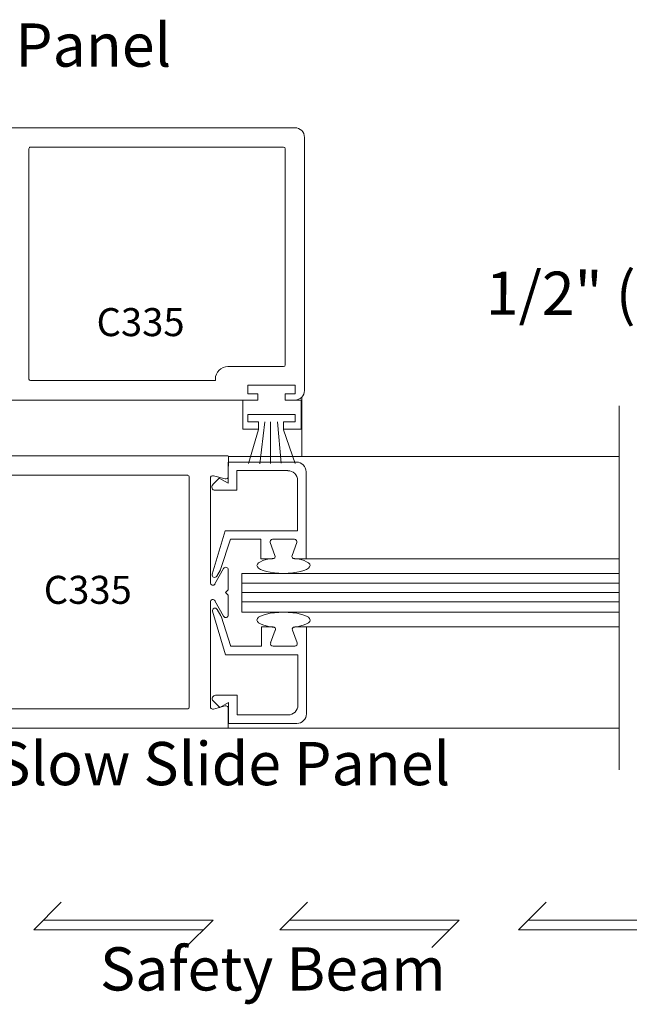
# Model space of a CAD drawing. Extents: x -12.1 to -4.7, y -30.2 to -19.8.
# Drawn here: x -8.9 to -7.9, y -30 to -28.5 of the extents above; entities that cross this region are included whole.
import ezdxf

# ---------------------------------------------------------------- set-up
doc = ezdxf.new("R2010")
doc.units = 0
doc.header["$MEASUREMENT"] = 0
doc.linetypes.add('Cutting', pattern=[1.4675, 1, -0.0725, 0.125, -0.0725, 0.125, -0.0725])
doc.layers.get('0').update_dxf_attribs({"lineweight": 0})
doc.layers.add('LAYER1', color=7, linetype='Cutting')
doc.layers.add('PART', color=7, linetype='Continuous', lineweight=0)
doc.styles.add('VlmTxt2', font='ARIAL')

msp = doc.modelspace()

# ---------------------------------------------------------------- linework, layer by layer
at = {"color": 7, "linetype": 'Continuous', "lineweight": 5}
for p, q in [((-8.9213, -28.696, -0.4547), (-8.4563, -28.696, -0.4547)), ((-8.4563, -28.696, -0.4547), (-8.4563, -28.696, 0.8121)), ((-8.4415, -28.7108, -0.4547), (-8.4415, -28.7108, 0.8121)), ((-8.4415, -28.7108, -0.4547), (-8.4415, -29.097, -0.4547)), ((-8.8619, -28.7281, -0.4547), (-8.8619, -29.0796, -0.4547)), ((-8.8619, -28.7281, -0.4547), (-8.8619, -28.7281, 0.1787)), ((-8.8595, -28.7257, -0.4547), (-8.8595, -28.7257, 0.1787)), ((-8.8595, -28.7257, -0.4547), (-8.4735, -28.7257, -0.4547)), ((-8.4735, -28.7257, -0.4547), (-8.4735, -28.7257, 0.1787)), ((-8.4712, -28.7281, -0.4547), (-8.4712, -29.0582, -0.4547)), ((-8.4712, -28.7281, -0.4547), (-8.4712, -28.7281, 0.1787)), ((-8.4415, -28.7999, -0.4547), (-8.4415, -28.7999, 0.1787)), ((-8.4415, -28.8773, -0.4547), (-8.4415, -28.8773, 0.1787)), ((-8.4415, -28.96, -0.4547), (-8.4415, -28.96, 0.1787)), ((-8.4415, -29.0374, -0.4547), (-8.4415, -29.0374, 0.1787)), ((-8.5585, -29.0606, -0.4547), (-8.4735, -29.0606, -0.4547)), ((-8.4735, -29.0606, -0.4547), (-8.4735, -29.0606, 0.1787)), ((-8.4712, -29.0582, -0.4547), (-8.4712, -29.0582, 0.1787)), ((-8.8619, -29.0796, -0.4547), (-8.8619, -29.0796, 0.1787)), ((-8.8595, -29.082, -0.4547), (-8.8595, -29.082, 0.1787)), ((-8.8595, -29.082, -0.4547), (-8.5775, -29.082, -0.4547)), ((-8.5775, -29.0796, -0.4547), (-8.5775, -29.0796, 0.1787)), ((-8.5775, -29.082, -0.4547), (-8.5775, -29.0796, -0.4547)), ((-8.5775, -29.082, 0.1787), (-8.5775, -29.0796, 0.1787)), ((-8.5775, -29.082, -0.4547), (-8.5775, -29.082, 0.1787)), ((-8.5775, -29.082, -0.4547), (-8.5775, -29.082, 0.1787)), ((-8.456, -29.0891, -0.4547), (-8.5278, -29.0891, -0.4547)), ((-8.456, -29.0891, 0.1787), (-8.5278, -29.0891, 0.1787)), ((-8.5278, -29.0891, -0.4547), (-8.5278, -29.0891, 0.1787)), ((-8.5278, -29.0891, -0.4547), (-8.5278, -29.0891, 0.1787)), ((-8.5278, -29.0891, -0.4547), (-8.5278, -29.1022, -0.4547)), ((-8.5278, -29.0891, 0.1787), (-8.5278, -29.1022, 0.1787)), ((-8.456, -29.0891, -0.4547), (-8.456, -29.0891, 0.1787)), ((-8.456, -29.1022, -0.4547), (-8.456, -29.0891, -0.4547)), ((-8.456, -29.1022, 0.1787), (-8.456, -29.0891, 0.1787)), ((-8.456, -29.0891, -0.4547), (-8.456, -29.0891, 0.1787)), ((-8.5278, -29.1022, -0.4547), (-8.5278, -29.1022, 0.1787)), ((-8.5278, -29.1022, -0.4547), (-8.5278, -29.1022, 0.1787)), ((-8.5278, -29.1022, -0.4547), (-8.5126, -29.1022, -0.4547)), ((-8.5278, -29.1022, 0.1787), (-8.5126, -29.1022, 0.1787)), ((-8.5126, -29.1022, -0.4547), (-8.5126, -29.1022, 0.1787)), ((-8.5126, -29.1022, -0.4547), (-8.5126, -29.1022, 0.1787)), ((-8.5126, -29.1022, -0.4547), (-8.5126, -29.1117, -0.4547)), ((-8.5126, -29.1022, 0.1787), (-8.5126, -29.1117, 0.1787)), ((-8.4712, -29.1022, -0.4547), (-8.456, -29.1022, -0.4547)), ((-8.4712, -29.1022, 0.1787), (-8.456, -29.1022, 0.1787)), ((-8.4712, -29.1022, -0.4547), (-8.4712, -29.1022, 0.1787)), ((-8.4712, -29.1022, -0.4547), (-8.4712, -29.1022, 0.1787)), ((-8.4712, -29.1117, -0.4547), (-8.4712, -29.1022, -0.4547)), ((-8.4712, -29.1117, 0.1787), (-8.4712, -29.1022, 0.1787)), ((-8.456, -29.1022, -0.4547), (-8.456, -29.1022, 0.1787)), ((-8.456, -29.1022, -0.4547), (-8.456, -29.1022, 0.1787)), ((-8.4415, -29.097, -0.4547), (-8.4415, -29.097, 0.8121)), ((-8.5126, -29.1117, -0.4547), (-8.9213, -29.1117, -0.4547)), ((-8.5126, -29.1117, 0.8121), (-8.9213, -29.1117, 0.8121)), ((-8.6047, -29.1117, -0.4547), (-8.6047, -29.1117, 0.1787)), ((-8.6047, -29.1117, -0.4547), (-8.6047, -29.1117, 0.1787)), ((-8.5359, -29.1562, -0.4547), (-8.5359, -29.1117, -0.4547)), ((-8.5126, -29.1117, -0.4547), (-8.5126, -29.1117, 0.8121)), ((-8.5126, -29.1117, -0.4547), (-8.5126, -29.1117, 0.1787)), ((-8.4712, -29.1117, -0.4547), (-8.4712, -29.1117, 0.8121)), ((-8.4563, -29.1117, -0.4547), (-8.4712, -29.1117, -0.4547)), ((-8.4712, -29.1117, -0.4547), (-8.4712, -29.1117, 0.1787)), ((-8.4563, -29.1117, 0.8121), (-8.4712, -29.1117, 0.8121)), ((-8.4468, -29.1117, -0.4547), (-8.4701, -29.1117, -0.4547)), ((-8.4468, -29.1117, -0.4547), (-8.4468, -29.1562, -0.4547)), ((-7.9619, -29.1207, -0.4547), (-7.9619, -29.676, -0.4547)), ((-8.456, -29.1336, -0.4547), (-8.5278, -29.1336, -0.4547)), ((-8.5278, -29.1336, -0.4547), (-8.5278, -29.1451, -0.4547)), ((-8.456, -29.1336, -0.4547), (-8.456, -29.1451, -0.4547)), ((-8.5278, -29.1451, -0.4547), (-8.5115, -29.1451, -0.4547)), ((-8.5115, -29.1451, -0.4547), (-8.5115, -29.1568, -0.4547)), ((-8.5021, -29.1451, -1.0881), (-8.5096, -29.2089, -1.0881)), ((-8.4934, -29.1451, -1.0881), (-8.4934, -29.2086, -1.0881)), ((-8.4829, -29.1451, -1.0881), (-8.477, -29.2078, -1.0881)), ((-8.456, -29.1451, -0.4547), (-8.4734, -29.1451, -0.4547)), ((-8.4734, -29.1451, -0.4547), (-8.4734, -29.1568, -0.4547)), ((-8.5115, -29.1562, -0.4547), (-8.5359, -29.1562, -0.4547)), ((-8.5115, -29.1565, -1.0881), (-8.5271, -29.2086, -1.0881)), ((-8.4737, -29.157, -1.0881), (-8.4556, -29.2086, -1.0881)), ((-8.4468, -29.1562, -0.4547), (-8.4734, -29.1562, -0.4547)), ((-8.9667, -29.1969, -0.4547), (-8.558, -29.1969, -0.4547)), ((-8.558, -29.1969, -0.4547), (-8.558, -29.1969, 0.4954)), ((-8.5578, -29.2283, -0.4547), (-8.5576, -29.198, -0.4547)), ((-8.5578, -29.2283, 0.1787), (-8.5576, -29.198, 0.1787)), ((-8.5576, -29.198, -0.4547), (-7.9619, -29.198, -0.4547)), ((-8.5576, -29.198, -0.4547), (-8.5576, -29.198, 0.1787)), ((-8.5576, -29.198, -0.4547), (-8.5576, -29.198, 0.1787)), ((-8.5579, -29.2064, -0.4547), (-8.4539, -29.2064, -0.4547)), ((-8.5579, -29.2064, -0.4547), (-8.5579, -29.2064, 0.1787)), ((-8.5579, -29.2064, -0.4547), (-8.5579, -29.2064, 0.1787)), ((-8.5579, -29.2064, -0.4547), (-8.5579, -29.2384, -0.4547)), ((-8.5579, -29.2064, 0.1787), (-8.5579, -29.2384, 0.1787)), ((-8.4539, -29.2064, -0.4547), (-8.4539, -29.2064, 0.1787)), ((-8.6197, -29.2266, -0.4547), (-8.9018, -29.2266, -0.4547)), ((-8.6197, -29.2266, -0.4547), (-8.6197, -29.2266, 0.1787)), ((-8.5804, -29.2272, -0.4547), (-8.5804, -29.2272, 0.1787)), ((-8.5626, -29.2319, -0.4547), (-8.5804, -29.2272, -0.4547)), ((-8.5626, -29.2319, 0.1787), (-8.5804, -29.2272, 0.1787)), ((-8.5578, -29.2283, -0.4547), (-8.5578, -29.2283, 0.1787)), ((-8.5449, -29.2194, -0.4547), (-8.5449, -29.2194, 0.1787)), ((-8.5449, -29.2194, -0.4547), (-8.5449, -29.2194, 0.1787)), ((-8.5449, -29.2194, -0.4547), (-8.5449, -29.2494, -0.4547)), ((-8.5449, -29.2194, -0.4547), (-8.4669, -29.2194, -0.4547)), ((-8.5449, -29.2194, 0.1787), (-8.5449, -29.2494, 0.1787)), ((-8.4669, -29.2194, -0.4547), (-8.4669, -29.2194, 0.1787)), ((-8.4392, -29.2211, -0.4547), (-8.4392, -29.2211, 0.1787)), ((-8.4392, -29.2211, -0.4547), (-8.4392, -29.3539, -0.4547)), ((-8.6174, -29.229, -0.4547), (-8.6174, -29.229, 0.1787)), ((-8.6174, -29.229, -0.4547), (-8.6174, -29.5805, -0.4547)), ((-8.5852, -29.2309, -0.4547), (-8.5852, -29.2309, 0.1787)), ((-8.5852, -29.2309, -0.4547), (-8.5852, -29.2977, -0.4547)), ((-8.5715, -29.2308, -0.4547), (-8.5815, -29.2408, -0.4547)), ((-8.5715, -29.2308, 0.1787), (-8.5815, -29.2408, 0.1787)), ((-8.5815, -29.2408, -0.4547), (-8.5815, -29.2408, 0.1787)), ((-8.5715, -29.2308, -0.4547), (-8.5715, -29.2308, 0.1787)), ((-8.5715, -29.2308, -0.4547), (-8.5715, -29.2308, 0.1787)), ((-8.5579, -29.2384, -0.4547), (-8.5715, -29.2308, -0.4547)), ((-8.5579, -29.2384, 0.1787), (-8.5715, -29.2308, 0.1787)), ((-8.5626, -29.2319, -0.4547), (-8.5626, -29.2319, 0.1787)), ((-8.5579, -29.2384, -0.4547), (-8.5579, -29.2384, 0.1787)), ((-8.5579, -29.2384, -0.4547), (-8.5579, -29.2384, 0.1787)), ((-8.4522, -29.2342, -0.4547), (-8.4522, -29.2342, 0.1787)), ((-8.4522, -29.2342, -0.4547), (-8.4522, -29.3111, -0.4547)), ((-8.5779, -29.2494, -0.4547), (-8.5779, -29.2494, 0.1787)), ((-8.5449, -29.2494, -0.4547), (-8.5779, -29.2494, -0.4547)), ((-8.5449, -29.2494, 0.1787), (-8.5779, -29.2494, 0.1787)), ((-8.5449, -29.2494, -0.4547), (-8.5449, -29.2494, 0.1787)), ((-8.5449, -29.2494, -0.4547), (-8.5449, -29.2494, 0.1787)), ((-8.5852, -29.2977, -0.4547), (-8.5852, -29.3906, -0.4547)), ((-8.5824, -29.3776, -0.4547), (-8.5626, -29.3112, -0.4547)), ((-8.5626, -29.3111, -0.4547), (-8.4522, -29.3111, -0.4547)), ((-8.5626, -29.3111, -0.4547), (-8.5626, -29.3111, 0.1787)), ((-8.5626, -29.3112, -0.4547), (-8.5626, -29.3112, 0.1787)), ((-8.4522, -29.3111, -0.4547), (-8.4522, -29.3111, 0.1787)), ((-8.4522, -29.3111, -0.4547), (-8.4522, -29.3111, 0.1787)), ((-8.5545, -29.3242, -0.4547), (-8.5695, -29.3701, -0.4547)), ((-8.5545, -29.3242, -0.4547), (-8.5545, -29.3242, 0.1787)), ((-8.5545, -29.3242, -0.4547), (-8.5545, -29.3242, 0.1787)), ((-8.508, -29.3242, -0.4547), (-8.5545, -29.3242, -0.4547)), ((-8.508, -29.3242, -0.4547), (-8.508, -29.3242, 0.1787)), ((-8.508, -29.3242, -0.4547), (-8.508, -29.3242, 0.1787)), ((-8.508, -29.3539, -0.4547), (-8.508, -29.3242, -0.4547)), ((-8.4938, -29.3293, -0.4547), (-8.4938, -29.3293, 0.1787)), ((-8.4867, -29.3488, -0.4547), (-8.4938, -29.3293, -0.4547)), ((-8.4902, -29.3242, -0.4547), (-8.457, -29.3242, -0.4547)), ((-8.4902, -29.3242, -0.4547), (-8.4902, -29.3242, 0.1787)), ((-8.4605, -29.3488, -0.4547), (-8.4534, -29.3293, -0.4547)), ((-8.457, -29.3242, -0.4547), (-8.457, -29.3242, 0.1787)), ((-8.4534, -29.3293, -0.4547), (-8.4534, -29.3293, 0.1787)), ((-8.4867, -29.3488, -0.4547), (-8.4867, -29.3488, 0.1787)), ((-8.4605, -29.3488, -0.4547), (-8.4605, -29.3488, 0.1787)), ((-8.508, -29.3539, -0.4547), (-8.508, -29.3539, 0.1787)), ((-8.508, -29.3539, -0.4547), (-8.508, -29.3539, 0.1787)), ((-8.508, -29.3539, -0.4547), (-8.4902, -29.3539, -0.4547)), ((-8.4902, -29.3539, -0.4547), (-8.4902, -29.3539, 0.1787)), ((-8.457, -29.3539, -0.4547), (-8.457, -29.3539, 0.1787)), ((-8.4392, -29.3539, 0.1787), (-8.457, -29.3539, 0.1787)), ((-8.4392, -29.3539, -0.4547), (-8.457, -29.3539, -0.4547)), ((-8.4392, -29.3539, -0.4547), (-7.9619, -29.3539, -0.4547)), ((-8.4392, -29.3539, -0.4547), (-8.4392, -29.3539, 0.1787)), ((-8.4392, -29.3539, -0.4547), (-8.4392, -29.3539, 0.1787)), ((-8.4392, -29.3539, -0.4547), (-8.4392, -29.3539, 0.1787)), ((-8.5824, -29.3776, -0.4547), (-8.5824, -29.3776, 0.1787)), ((-8.5781, -29.3924, -0.4547), (-8.565, -29.3688, -0.4547)), ((-8.5697, -29.3706, -0.4547), (-8.5754, -29.3805, -0.4547)), ((-8.5697, -29.3706, -0.4547), (-8.5697, -29.3706, 0.1787)), ((-8.5695, -29.3701, -0.4547), (-8.5695, -29.3701, 0.1787)), ((-8.565, -29.3688, -0.4547), (-8.565, -29.3688, 0.1787)), ((-8.5579, -29.3707, -0.4547), (-8.5579, -29.3707, 0.1787)), ((-8.5579, -29.3707, -0.4547), (-8.5579, -29.4012, -0.4547)), ((-8.5372, -29.3762, -0.4547), (-7.9619, -29.3762, -0.4547)), ((-8.5372, -29.3762, -0.4547), (-8.5372, -29.3762, 0.8121)), ((-8.5372, -29.3762, -0.4547), (-8.5372, -29.3762, 0.8121)), ((-8.5372, -29.4356, -0.4547), (-8.5372, -29.3762, -0.4547)), ((-8.5372, -29.4356, 0.8121), (-8.5372, -29.3762, 0.8121)), ((-8.5852, -29.3906, -0.4547), (-8.5852, -29.3906, 0.1787)), ((-8.5781, -29.3924, -0.4547), (-8.5781, -29.3924, 0.1787)), ((-8.5754, -29.3805, -0.4547), (-8.5754, -29.3805, 0.1787)), ((-8.5619, -29.4053, -0.4547), (-8.5579, -29.4012, -0.4547)), ((-8.5619, -29.4053, 0.1787), (-8.5579, -29.4012, 0.1787)), ((-8.5619, -29.4053, -0.4547), (-8.5619, -29.4053, 0.1787)), ((-8.5619, -29.4053, -0.4547), (-8.5619, -29.4053, 0.1787)), ((-8.5619, -29.4053, -0.4547), (-8.5579, -29.4093, -0.4547)), ((-8.5619, -29.4053, 0.1787), (-8.5579, -29.4093, 0.1787)), ((-8.5579, -29.4012, -0.4547), (-8.5579, -29.4012, 0.1787)), ((-8.5579, -29.4012, -0.4547), (-8.5579, -29.4012, 0.1787)), ((-8.5852, -29.42, -0.4547), (-8.5852, -29.42, 0.1787)), ((-8.5852, -29.5797, -0.4547), (-8.5852, -29.42, -0.4547)), ((-8.5781, -29.4181, -0.4547), (-8.5781, -29.4181, 0.1787)), ((-8.5781, -29.4181, -0.4547), (-8.565, -29.4417, -0.4547)), ((-8.5579, -29.4093, -0.4547), (-8.5579, -29.4093, 0.1787)), ((-8.5579, -29.4093, -0.4547), (-8.5579, -29.4093, 0.1787)), ((-8.5579, -29.4399, -0.4547), (-8.5579, -29.4093, -0.4547)), ((-8.5818, -29.4341, -0.4547), (-8.5818, -29.4341, 0.1787)), ((-8.5818, -29.4341, -0.4547), (-8.562, -29.5006, -0.4547)), ((-8.5748, -29.4312, -0.4547), (-8.5748, -29.4312, 0.1787)), ((-8.5691, -29.4411, -0.4547), (-8.5748, -29.4312, -0.4547)), ((-7.9619, -29.4356, -0.4547), (-8.5372, -29.4356, -0.4547)), ((-8.5372, -29.4356, -0.4547), (-8.5372, -29.4356, 0.8121)), ((-8.5372, -29.4356, -0.4547), (-8.5372, -29.4356, 0.8121)), ((-8.5691, -29.4411, -0.4547), (-8.5691, -29.4411, 0.1787)), ((-8.5689, -29.4416, -0.4547), (-8.5689, -29.4416, 0.1787)), ((-8.5539, -29.4876, -0.4547), (-8.5689, -29.4416, -0.4547)), ((-8.565, -29.4417, -0.4547), (-8.565, -29.4417, 0.1787)), ((-8.5579, -29.4399, -0.4547), (-8.5579, -29.4399, 0.1787)), ((-8.5074, -29.4578, -0.4547), (-8.5074, -29.4578, 0.1787)), ((-8.5074, -29.4578, -0.4547), (-8.5074, -29.4578, 0.1787)), ((-8.5074, -29.4578, -0.4547), (-8.5074, -29.4875, -0.4547)), ((-8.5074, -29.4578, -0.4547), (-8.4896, -29.4578, -0.4547)), ((-8.5074, -29.4578, 0.1787), (-8.4896, -29.4578, 0.1787)), ((-8.5074, -29.4578, 0.1787), (-8.5074, -29.4875, 0.1787)), ((-8.4861, -29.4629, -0.4547), (-8.4932, -29.4824, -0.4547)), ((-8.4896, -29.4578, -0.4547), (-8.4896, -29.4578, 0.1787)), ((-8.4861, -29.4629, -0.4547), (-8.4861, -29.4629, 0.1787)), ((-8.4599, -29.4629, -0.4547), (-8.4599, -29.4629, 0.1787)), ((-8.4599, -29.4629, -0.4547), (-8.4528, -29.4824, -0.4547)), ((-8.4599, -29.4629, 0.1787), (-8.4528, -29.4824, 0.1787)), ((-8.4564, -29.4578, -0.4547), (-8.4564, -29.4578, 0.1787)), ((-8.4386, -29.4578, -0.4547), (-8.4564, -29.4578, -0.4547)), ((-8.4386, -29.4578, 0.1787), (-8.4564, -29.4578, 0.1787)), ((-8.4386, -29.4578, -0.4547), (-7.9619, -29.4578, -0.4547)), ((-8.4386, -29.4578, -0.4547), (-8.4386, -29.4578, 0.1787)), ((-8.4386, -29.4578, -0.4547), (-8.4386, -29.4578, 0.1787)), ((-8.4386, -29.4578, -0.4547), (-8.4386, -29.4578, 0.1787)), ((-8.4386, -29.5906, -0.4547), (-8.4386, -29.4578, -0.4547)), ((-8.4932, -29.4824, -0.4547), (-8.4932, -29.4824, 0.1787)), ((-8.4528, -29.4824, -0.4547), (-8.4528, -29.4824, 0.1787)), ((-8.5539, -29.4875, -0.4547), (-8.5539, -29.4875, 0.1787)), ((-8.5074, -29.4875, -0.4547), (-8.5539, -29.4875, -0.4547)), ((-8.5539, -29.4876, -0.4547), (-8.5539, -29.4876, 0.1787)), ((-8.5074, -29.4875, -0.4547), (-8.5074, -29.4875, 0.1787)), ((-8.5074, -29.4875, -0.4547), (-8.5074, -29.4875, 0.1787)), ((-8.4896, -29.4875, -0.4547), (-8.4564, -29.4875, -0.4547)), ((-8.4896, -29.4875, -0.4547), (-8.4896, -29.4875, 0.1787)), ((-8.4564, -29.4875, -0.4547), (-8.4564, -29.4875, 0.1787)), ((-8.562, -29.5006, -0.4547), (-8.4516, -29.5006, -0.4547)), ((-8.4516, -29.5006, -0.4547), (-8.4516, -29.5006, 0.1787)), ((-8.4516, -29.5006, -0.4547), (-8.4516, -29.5006, 0.1787)), ((-8.4516, -29.5775, -0.4547), (-8.4516, -29.5006, -0.4547)), ((-8.5809, -29.5709, -0.4547), (-8.5809, -29.5709, 0.1787)), ((-8.5709, -29.5809, -0.4547), (-8.5809, -29.5709, -0.4547)), ((-8.5773, -29.5623, -0.4547), (-8.5773, -29.5623, 0.1787)), ((-8.5443, -29.5623, -0.4547), (-8.5773, -29.5623, -0.4547)), ((-8.5573, -29.5733, -0.4547), (-8.5709, -29.5809, -0.4547)), ((-8.5573, -29.5733, -0.4547), (-8.5573, -29.5733, 0.1787)), ((-8.5573, -29.5733, -0.4547), (-8.5573, -29.5733, 0.1787)), ((-8.5573, -29.6053, -0.4547), (-8.5573, -29.5733, -0.4547)), ((-8.5573, -29.6053, 0.1787), (-8.5573, -29.5733, 0.1787)), ((-8.5443, -29.5623, -0.4547), (-8.5443, -29.5623, 0.1787)), ((-8.5443, -29.5623, -0.4547), (-8.5443, -29.5623, 0.1787)), ((-8.5443, -29.5923, -0.4547), (-8.5443, -29.5623, -0.4547)), ((-8.6197, -29.5828, -0.4547), (-9.0057, -29.5828, -0.4547)), ((-8.6197, -29.5828, -0.4547), (-8.6197, -29.5828, 0.1787)), ((-8.6174, -29.5805, -0.4547), (-8.6174, -29.5805, 0.1787)), ((-8.5852, -29.5797, -0.4547), (-8.5852, -29.5797, 0.1787)), ((-8.5626, -29.5786, -0.4547), (-8.5804, -29.5833, -0.4547)), ((-8.5626, -29.5786, 0.1787), (-8.5804, -29.5833, 0.1787)), ((-8.5804, -29.5833, -0.4547), (-8.5804, -29.5833, 0.1787)), ((-8.5709, -29.5809, -0.4547), (-8.5709, -29.5809, 0.1787)), ((-8.5709, -29.5809, -0.4547), (-8.5709, -29.5809, 0.1787)), ((-8.5626, -29.5786, -0.4547), (-8.5626, -29.5786, 0.1787)), ((-8.5578, -29.5823, -0.4547), (-8.558, -29.6125, -0.4547)), ((-8.5578, -29.5823, 0.1787), (-8.558, -29.6125, 0.1787)), ((-8.5578, -29.5823, -0.4547), (-8.5578, -29.5823, 0.1787)), ((-8.4516, -29.5775, -0.4547), (-8.4516, -29.5775, 0.1787)), ((-8.5443, -29.5923, -0.4547), (-8.5443, -29.5923, 0.1787)), ((-8.5443, -29.5923, -0.4547), (-8.5443, -29.5923, 0.1787)), ((-8.5443, -29.5923, -0.4547), (-8.4664, -29.5923, -0.4547)), ((-8.4664, -29.5923, -0.4547), (-8.4664, -29.5923, 0.1787)), ((-8.4386, -29.5906, -0.4547), (-8.4386, -29.5906, 0.1787)), ((-8.558, -29.6125, -0.4547), (-9.023, -29.6125, -0.4547)), ((-8.558, -29.6125, -0.4547), (-7.9619, -29.6125, -0.4547)), ((-8.558, -29.6125, -0.4547), (-8.558, -29.6125, 0.8121)), ((-8.558, -29.6125, -0.4547), (-8.558, -29.6125, 0.1787)), ((-8.558, -29.6125, -0.4547), (-8.558, -29.6125, 0.1787)), ((-8.5573, -29.6053, -0.4547), (-8.4533, -29.6053, -0.4547)), ((-8.5573, -29.6053, -0.4547), (-8.5573, -29.6053, 0.1787)), ((-8.5573, -29.6053, -0.4547), (-8.5573, -29.6053, 0.1787)), ((-8.4533, -29.6053, -0.4547), (-8.4533, -29.6053, 0.1787))]:
    msp.add_line(p, q, dxfattribs=at)
at = {"color": 23, "linetype": 'Continuous', "lineweight": 5}
for p, q in [((-7.9619, -29.391, -0.4547), (-8.5372, -29.391, -0.4547)), ((-8.5372, -29.391, -0.4547), (-8.5372, -29.391, 0.1787)), ((-7.9619, -29.4053, -0.4547), (-8.5372, -29.4053, -0.4547)), ((-8.5372, -29.4053, -0.4547), (-8.5372, -29.4053, 0.1787)), ((-7.9619, -29.4195, -0.4547), (-8.5372, -29.4195, -0.4547)), ((-8.5372, -29.4195, -0.4547), (-8.5372, -29.4195, 0.1787)), ((-8.8545, -29.9201), (-8.8125, -29.8781)), ((-8.8125, -29.8781), (-8.8125, -29.8781, 0.6334)), ((-8.4792, -29.9201, 0.6334), (-8.4372, -29.8781, 0.6334)), ((-8.4792, -29.9201), (-8.4372, -29.8781)), ((-8.4372, -29.8781), (-8.4372, -29.8781, 0.6334)), ((-8.115, -29.9201), (-8.073, -29.8781)), ((-8.073, -29.8781), (-8.073, -29.8781, 0.6334)), ((-8.8397, -29.9053), (-8.8397, -29.9053, 0.6334)), ((-8.8397, -29.9053), (-8.5809, -29.9053)), ((-8.7159, -29.9053), (-8.7159, -29.9053, 0.6334)), ((-8.5809, -29.9053), (-8.6229, -29.9473)), ((-8.5809, -29.9053), (-8.5809, -29.9053, 0.6334)), ((-8.5809, -29.9053), (-8.5809, -29.9053, 0.6334)), ((-8.2056, -29.9053), (-8.4643, -29.9053)), ((-8.4643, -29.9053), (-8.4643, -29.9053, 0.6334)), ((-8.2056, -29.9053, 0.6334), (-8.2476, -29.9473, 0.6334)), ((-8.2056, -29.9053), (-8.2476, -29.9473)), ((-8.2056, -29.9053), (-8.2056, -29.9053, 0.6334)), ((-8.2056, -29.9053), (-8.2056, -29.9053, 0.6334)), ((-8.1002, -29.9053), (-8.1002, -29.9053, 0.6334)), ((-8.1002, -29.9053), (-7.8414, -29.9053)), ((-8.8545, -29.9201), (-8.8545, -29.9201, 0.6334)), ((-8.8545, -29.9201), (-8.8545, -29.9201, 0.6334)), ((-8.8545, -29.9201), (-8.5958, -29.9201)), ((-8.5958, -29.9201), (-8.5958, -29.9201, 0.6334)), ((-8.2204, -29.9201), (-8.4792, -29.9201)), ((-8.4792, -29.9201), (-8.4792, -29.9201, 0.6334)), ((-8.4792, -29.9201), (-8.4792, -29.9201, 0.6334)), ((-8.2204, -29.9201), (-8.2204, -29.9201, 0.6334)), ((-8.115, -29.9201), (-8.115, -29.9201, 0.6334)), ((-8.115, -29.9201), (-8.115, -29.9201, 0.6334)), ((-8.115, -29.9201), (-7.8563, -29.9201)), ((-8.6229, -29.9473), (-8.6229, -29.9473, 0.6334)), ((-8.2476, -29.9473), (-8.2476, -29.9473, 0.6334))]:
    msp.add_line(p, q, dxfattribs=at)
at = {"color": 7, "linetype": 'Continuous', "lineweight": 5}
for centre, radius, start, end in [((-8.4563, -28.7108, -0.4547), 0.0147, 0, 90), ((-8.4735, -28.7281, -0.4547), 0.00238, 0, 90), ((-8.5585, -29.0796, -0.4547), 0.019, 90, 180), ((-8.4735, -29.0582, -0.4547), 0.00238, 270, 360), ((-8.8595, -29.0796, -0.4547), 0.00238, 180, 270), ((-8.4563, -29.097, -0.4547), 0.0147, 270, 360), ((-8.4539, -29.2211, -0.4547), 0.0147, 0, 90), ((-8.6197, -29.229, -0.4547), 0.00238, 0, 90), ((-8.5814, -29.2309, -0.4547), 0.0038, 75.1461, 180), ((-8.5616, -29.2283, -0.4547), 0.0038, 255.1461, 360), ((-8.4669, -29.2342, -0.4547), 0.0147, 0, 90), ((-8.5779, -29.2444, -0.4547), 0.00499, 135, 270), ((-8.4902, -29.328, -0.4547), 0.0038, 90, 200.1259), ((-8.457, -29.328, -0.4547), 0.0038, 339.8743, 450), ((-8.4902, -29.3501, -0.4547), 0.0038, 270, 380.1259), ((-8.457, -29.3501, -0.4547), 0.0038, 159.8743, 270), ((-8.5787, -29.3786, -0.4547), 0.0038, 164.8296, 329.9859), ((-8.5617, -29.3707, -0.4547), 0.0038, 0, 151), ((-8.5814, -29.3906, -0.4547), 0.0038, 180, 331), ((-8.5814, -29.42, -0.4547), 0.0038, 29, 180), ((-8.5617, -29.4399, -0.4547), 0.0038, 209, 360), ((-8.4896, -29.4616, -0.4547), 0.0038, 339.8741, 450), ((-8.4564, -29.4616, -0.4547), 0.0038, 90, 200.1257), ((-8.4896, -29.4837, -0.4547), 0.0038, 159.8741, 270), ((-8.4564, -29.4837, -0.4547), 0.0038, 270, 380.1257), ((-8.5773, -29.5673, -0.4547), 0.00499, 90, 225), ((-8.6197, -29.5805, -0.4547), 0.00238, 270, 360), ((-8.5814, -29.5797, -0.4547), 0.0038, 180, 284.8539), ((-8.5616, -29.5823, -0.4547), 0.0038, 0, 104.8539), ((-8.4664, -29.5775, -0.4547), 0.0147, 270, 360), ((-8.4533, -29.5906, -0.4547), 0.0147, 270, 360)]:
    msp.add_arc(centre, radius, start, end, dxfattribs=at)
for centre, major_axis, start_param, end_param in [((-8.8595, -28.7281, -0.4547), (-0.00238, 0), 4.712389, 6.283186), ((-8.5781, -29.4331, -0.4547), (0.00329, 0.0019), 0, 2.882522)]:
    msp.add_ellipse(centre, major_axis=major_axis, ratio=1, start_param=start_param, end_param=end_param, dxfattribs=at)
at = {"layer": 'LAYER1', "color": 7, "linetype": 'Continuous', "lineweight": 5, "extrusion": (-1.61217e-16, 0, -1)}
msp.add_ellipse((-8.4736, -29.3643, -0.4547), major_axis=(-0.0405, 0), ratio=0.294031, start_param=1.934834, end_param=7.489947, dxfattribs=at)
at = {"layer": 'LAYER1', "color": 7, "linetype": 'Continuous', "lineweight": 5}
msp.add_ellipse((-8.4736, -29.4475, -0.4547), major_axis=(-0.0405, 0), ratio=0.294031, start_param=1.934834, end_param=7.489947, dxfattribs=at)
at = {"layer": 'PART', "color": 7, "linetype": 'Continuous', "lineweight": 5}
msp.add_line((-8.4459, -29.1074, -0.4547), (-8.4459, -29.198, -0.4547), dxfattribs=at)

# ---------------------------------------------------------------- texts
at = {"layer": 'LAYER1', "color": 7, "char_height": 0.065972, "attachment_point": 1, "style": 'VlmTxt2'}
for s, insert, width in [('X - Fast Slide Panel', (-9.4322, -28.5369, -0.4547), 1.177362), ('X - Slow Slide Panel', (-9.0363, -29.6336, -0.9093), 1.254016), ('Safety Beam', (-8.7535, -29.9469), 0.912398)]:
    msp.add_mtext(s, dxfattribs=dict(at, insert=insert, width=width))
at = {"layer": 'LAYER1', "color": 7, "insert": (-8.1648, -28.9155, -0.0097), "char_height": 0.06597, "width": 0.446129, "attachment_point": 1, "rotation": 359.86, "style": 'VlmTxt2'}
msp.add_mtext('1/2" (13)', dxfattribs=at)
at = {"layer": 'PART', "color": 7, "char_height": 0.04275, "width": 0.375567, "attachment_point": 2, "style": 'VlmTxt2'}
for insert in [(-8.6916, -28.9714, -0.4547), (-8.7721, -29.38)]:
    msp.add_mtext('C335', dxfattribs=dict(at, insert=insert))

doc.saveas('drawing.dxf')
